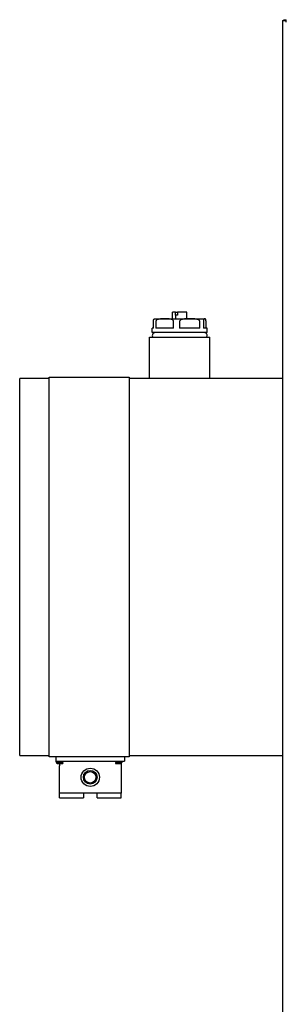
# Model space of a CAD drawing. Extents: x -41312 to -25063, y 19502 to 28505.
# Drawn here: x -37384 to -37267, y 22508 to 22938 of the extents above; entities that cross this region are included whole.
import ezdxf

# ---------------------------------------------------------------- set-up
doc = ezdxf.new("R2010")
doc.units = 0
doc.layers.add('SICHTBARE_KANTEN_DIN_', color=179, linetype='CONTINUOUS')

msp = doc.modelspace()

# ---------------------------------------------------------------- linework, layer by layer
at = {"layer": 'SICHTBARE_KANTEN_DIN_', "color": 0}
for p, q in [((-37268.86, 22937.98), (-37267.26, 22937.98)), ((-37268.86, 22937.98), (-37268.86, 22937.18)), ((-37268.06, 22937.98), (-37268.39, 22938.31)), ((-37268.06, 22938.31), (-37267.26, 22938.31)), ((-37268.06, 22937.98), (-37268.06, 22938.31)), ((-37267.26, 22937.98), (-37267.26, 22938.31)), ((-37267.26, 22937.18), (-37267.26, 22937.98)), ((-37268.86, 22937.18), (-37268.86, 22186.78)), ((-37315.73, 22810.43), (-37316.98, 22810.43)), ((-37316.98, 22807.43), (-37316.98, 22810.43)), ((-37315.73, 22810.43), (-37314.85, 22810.43)), ((-37315.73, 22809.13), (-37315.73, 22810.43)), ((-37315.52, 22809.13), (-37315.73, 22809.13)), ((-37314.85, 22809.13), (-37315.52, 22809.13)), ((-37315.52, 22807.43), (-37315.52, 22809.13)), ((-37314.85, 22810.43), (-37314.85, 22809.13)), ((-37310.74, 22810.43), (-37314.85, 22810.43)), ((-37310.74, 22807.43), (-37310.74, 22810.43)), ((-37325.35, 22803.43), (-37325.35, 22806.43)), ((-37324.86, 22807.43), (-37320.44, 22807.43)), ((-37324.28, 22806.43), (-37324.28, 22803.43)), ((-37320.44, 22807.43), (-37309.52, 22807.43)), ((-37316.6, 22803.43), (-37316.6, 22806.43)), ((-37313.93, 22806.43), (-37313.93, 22803.43)), ((-37309.52, 22807.43), (-37302.93, 22807.43)), ((-37305.11, 22803.43), (-37305.11, 22806.43)), ((-37303.5, 22806.43), (-37303.5, 22803.43)), ((-37302.93, 22807.43), (-37302.86, 22807.43)), ((-37302.37, 22803.43), (-37302.37, 22806.43)), ((-37325.35, 22803.43), (-37325.86, 22803.43)), ((-37325.86, 22801.43), (-37325.86, 22803.43)), ((-37301.86, 22801.43), (-37325.86, 22801.43)), ((-37316.6, 22803.43), (-37324.28, 22803.43)), ((-37305.11, 22803.43), (-37313.93, 22803.43)), ((-37301.86, 22803.43), (-37303.5, 22803.43)), ((-37301.86, 22801.43), (-37301.86, 22803.43)), ((-37327.06, 22799.43), (-37300.66, 22799.43)), ((-37327.06, 22781.43), (-37327.06, 22799.43)), ((-37300.66, 22781.43), (-37300.66, 22799.43)), ((-37371, 22781.43), (-37383.86, 22781.43)), ((-37383.86, 22766.43), (-37383.86, 22781.43)), ((-37371, 22766.43), (-37371, 22781.93)), ((-37371, 22781.93), (-37336, 22781.93)), ((-37336, 22781.93), (-37336, 22766.43)), ((-37268.86, 22781.43), (-37336, 22781.43)), ((-37383.86, 22631.43), (-37383.86, 22766.43)), ((-37371, 22631.43), (-37371, 22766.43)), ((-37336, 22766.43), (-37336, 22631.43)), ((-37383.86, 22616.43), (-37383.86, 22631.43)), ((-37371, 22615.93), (-37371, 22631.43)), ((-37336, 22631.43), (-37336, 22615.93)), ((-37383.86, 22616.43), (-37371, 22616.43)), ((-37336, 22615.93), (-37371, 22615.93)), ((-37368, 22615.93), (-37368, 22613.93)), ((-37338, 22615.93), (-37338, 22613.93)), ((-37336, 22616.43), (-37268.86, 22616.43)), ((-37368, 22613.93), (-37338, 22613.93)), ((-37367, 22613.43), (-37365, 22613.43)), ((-37367, 22612.93), (-37365, 22612.93)), ((-37366.5, 22613.93), (-37366.5, 22613.43)), ((-37366.5, 22612.93), (-37366.5, 22611.93)), ((-37366.5, 22599.93), (-37366.5, 22611.93)), ((-37365, 22613.43), (-37365, 22612.93)), ((-37342, 22613.43), (-37340, 22613.43)), ((-37342, 22613.43), (-37342, 22612.93)), ((-37342, 22612.93), (-37340, 22612.93)), ((-37339.5, 22613.07), (-37339.5, 22611.93)), ((-37339.5, 22611.93), (-37339.5, 22599.93)), ((-37366.5, 22597.93), (-37366.5, 22599.93)), ((-37339.5, 22599.93), (-37366.5, 22599.93)), ((-37366.5, 22597.93), (-37356, 22597.93)), ((-37356, 22599.93), (-37356, 22597.93)), ((-37350, 22597.93), (-37350, 22599.93)), ((-37350, 22597.93), (-37339.5, 22597.93)), ((-37339.5, 22597.93), (-37339.5, 22599.93))]:
    msp.add_line(p, q, dxfattribs=at)
at = {"layer": 'SICHTBARE_KANTEN_DIN_', "color": 0, "flags": 128}
for points in [[(-37325.35, 22806.43), (-37325.34, 22806.59), (-37325.33, 22806.73), (-37325.32, 22806.84), (-37325.31, 22806.93), (-37325.29, 22807.02), (-37325.27, 22807.08), (-37325.25, 22807.14), (-37325.24, 22807.19), (-37325.22, 22807.23), (-37325.2, 22807.26), (-37325.18, 22807.29), (-37325.17, 22807.32), (-37325.15, 22807.34), (-37325.13, 22807.36), (-37325.11, 22807.37), (-37325.09, 22807.39), (-37325.07, 22807.4), (-37325.05, 22807.4), (-37325.03, 22807.41), (-37325.01, 22807.42), (-37324.99, 22807.42), (-37324.97, 22807.43), (-37324.95, 22807.43), (-37324.94, 22807.43)], [(-37320.44, 22807.43), (-37320.61, 22807.43), (-37320.77, 22807.43), (-37320.94, 22807.43), (-37321.12, 22807.43), (-37321.29, 22807.43), (-37321.47, 22807.43), (-37321.64, 22807.43), (-37321.82, 22807.42), (-37322, 22807.42), (-37322.18, 22807.41), (-37322.35, 22807.4), (-37322.53, 22807.39), (-37322.7, 22807.37), (-37322.87, 22807.35), (-37323.04, 22807.32), (-37323.21, 22807.28), (-37323.37, 22807.24), (-37323.53, 22807.19), (-37323.69, 22807.12), (-37323.85, 22807.04), (-37324, 22806.94), (-37324.14, 22806.81), (-37324.24, 22806.64), (-37324.28, 22806.43)], [(-37316.6, 22806.43), (-37316.64, 22806.64), (-37316.75, 22806.81), (-37316.88, 22806.94), (-37317.04, 22807.04), (-37317.2, 22807.12), (-37317.35, 22807.19), (-37317.51, 22807.24), (-37317.68, 22807.28), (-37317.84, 22807.32), (-37318.01, 22807.35), (-37318.18, 22807.37), (-37318.36, 22807.39), (-37318.53, 22807.4), (-37318.71, 22807.41), (-37318.89, 22807.42), (-37319.06, 22807.42), (-37319.24, 22807.43), (-37319.42, 22807.43), (-37319.59, 22807.43), (-37319.77, 22807.43), (-37319.94, 22807.43), (-37320.11, 22807.43), (-37320.28, 22807.43), (-37320.44, 22807.43)], [(-37309.52, 22807.43), (-37309.71, 22807.43), (-37309.9, 22807.43), (-37310.09, 22807.43), (-37310.29, 22807.43), (-37310.49, 22807.43), (-37310.69, 22807.43), (-37310.9, 22807.43), (-37311.1, 22807.42), (-37311.3, 22807.42), (-37311.5, 22807.41), (-37311.71, 22807.4), (-37311.91, 22807.39), (-37312.11, 22807.37), (-37312.3, 22807.35), (-37312.49, 22807.32), (-37312.68, 22807.28), (-37312.87, 22807.24), (-37313.05, 22807.19), (-37313.24, 22807.12), (-37313.43, 22807.04), (-37313.6, 22806.94), (-37313.75, 22806.81), (-37313.87, 22806.64), (-37313.93, 22806.43)], [(-37305.11, 22806.43), (-37305.16, 22806.64), (-37305.28, 22806.81), (-37305.44, 22806.94), (-37305.61, 22807.04), (-37305.8, 22807.12), (-37305.99, 22807.19), (-37306.17, 22807.24), (-37306.35, 22807.28), (-37306.54, 22807.32), (-37306.74, 22807.35), (-37306.93, 22807.37), (-37307.13, 22807.39), (-37307.33, 22807.4), (-37307.53, 22807.41), (-37307.74, 22807.42), (-37307.94, 22807.42), (-37308.14, 22807.43), (-37308.34, 22807.43), (-37308.55, 22807.43), (-37308.75, 22807.43), (-37308.94, 22807.43), (-37309.14, 22807.43), (-37309.33, 22807.43), (-37309.52, 22807.43)], [(-37302.93, 22807.43), (-37302.96, 22807.43), (-37302.98, 22807.43), (-37303.01, 22807.43), (-37303.03, 22807.43), (-37303.06, 22807.43), (-37303.09, 22807.43), (-37303.11, 22807.43), (-37303.14, 22807.42), (-37303.16, 22807.42), (-37303.19, 22807.41), (-37303.22, 22807.4), (-37303.24, 22807.39), (-37303.27, 22807.37), (-37303.29, 22807.35), (-37303.32, 22807.32), (-37303.34, 22807.28), (-37303.36, 22807.24), (-37303.39, 22807.19), (-37303.41, 22807.12), (-37303.44, 22807.04), (-37303.46, 22806.94), (-37303.48, 22806.81), (-37303.49, 22806.64), (-37303.5, 22806.43)], [(-37302.37, 22806.43), (-37302.38, 22806.64), (-37302.39, 22806.81), (-37302.41, 22806.94), (-37302.43, 22807.04), (-37302.46, 22807.12), (-37302.48, 22807.19), (-37302.51, 22807.24), (-37302.53, 22807.28), (-37302.55, 22807.32), (-37302.58, 22807.35), (-37302.6, 22807.37), (-37302.63, 22807.39), (-37302.65, 22807.4), (-37302.68, 22807.41), (-37302.71, 22807.42), (-37302.73, 22807.42), (-37302.76, 22807.43), (-37302.78, 22807.43), (-37302.81, 22807.43), (-37302.84, 22807.43), (-37302.86, 22807.43), (-37302.89, 22807.43), (-37302.91, 22807.43), (-37302.93, 22807.43)]]:
    msp.add_lwpolyline(points, dxfattribs=at)
at = {"layer": 'SICHTBARE_KANTEN_DIN_', "color": 0}
for radius in [4, 3, 2.5]:
    msp.add_circle((-37353, 22606.93), radius, dxfattribs=at)
for centre, radius, start, end in [((-37267.26, 22937.18), 1.6, 135, 150), ((-37324.86, 22806.43), 1, 90, 94.4196), ((-37302.86, 22806.43), 1, 85.5804, 90), ((-37324.61, 22800.18), 1.25, 90, 216.8699), ((-37303.11, 22800.18), 1.25, 323.1301, 90), ((-37367, 22613.93), 1, 180, 270), ((-37367, 22613.93), 0.5, 180, 270), ((-37340, 22613.93), 0.5, 270, 360), ((-37340, 22613.93), 1, 270, 360)]:
    msp.add_arc(centre, radius, start, end, dxfattribs=at)

doc.saveas('drawing.dxf')
